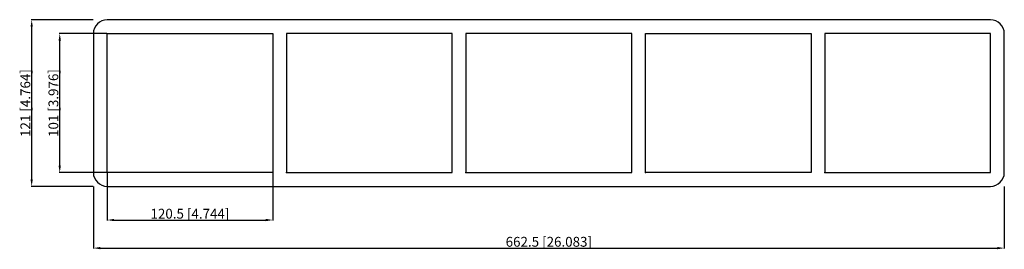
# Model space of a CAD drawing. Units: millimetres. Extents: x -385 to 331, y -106 to 61.
import ezdxf

# ---------------------------------------------------------------- set-up
doc = ezdxf.new("R2010")
doc.units = ezdxf.units.MM
doc.layers.get('0').update_dxf_attribs({"lineweight": 30})
doc.layers.add('DIM', color=3, linetype='Continuous', lineweight=25)

# ---------------------------------------------------------------- blocks, each defined once
blk = doc.blocks.new('info')
blk.add_point((0, 0))
at = {"flags": 1}
for tag, p in [('BRD', (9.47, 2.89, 0)), ('HJD', (9.47, -5.44, 0))]:
    blk.add_attdef(tag, p, '', height=5, dxfattribs=at)
blk = doc.blocks.new('SBTB2X5')
for p, q in [((321.25, 60.5), (-321.25, 60.5)), ((-331.25, 50.5), (-331.25, -50.5)), ((-321.25, 50.5), (-200.75, 50.5)), ((-321.25, -50.5), (-321.25, 50.5)), ((-200.75, 50.5), (-200.75, -50.5)), ((-70.25, 50.5), (-190.75, 50.5)), ((-190.75, 50.5), (-190.75, -50.5)), ((-70.25, -50.5), (-70.25, 50.5)), ((60.25, 50.5), (-60.25, 50.5)), ((-60.25, 50.5), (-60.25, -50.5)), ((60.25, -50.5), (60.25, 50.5)), ((70.25, -50.5), (70.25, 50.5)), ((70.25, 50.5), (190.75, 50.5)), ((190.75, 50.5), (190.75, -50.5)), ((321.25, 50.5), (200.75, 50.5)), ((200.75, 50.5), (200.75, -50.5)), ((321.25, -50.5), (321.25, 50.5)), ((331.25, -50.5), (331.25, 50.5)), ((-200.75, -50.5), (-321.25, -50.5)), ((-190.75, -50.5), (-70.25, -50.5)), ((-60.25, -50.5), (60.25, -50.5)), ((190.75, -50.5), (70.25, -50.5)), ((200.75, -50.5), (321.25, -50.5)), ((-321.25, -60.5), (321.25, -60.5))]:
    blk.add_line(p, q)
for centre, start, end in [((-321.25, 50.5), 90, 180), ((321.25, 50.5), 0, 90), ((-321.25, -50.5), 180, 270), ((321.25, -50.5), 270, 0)]:
    blk.add_arc(centre, 10, start, end)
at = {"layer": 'DIM'}
for p, q in [((-331.38, 60.5), (-376.46, 60.5)), ((-376.1, -55.4), (-376.1, 55.4)), ((-321.38, 50.5), (-356.08, 50.5)), ((-355.71, -45.4), (-355.71, 45.4)), ((-321.38, -50.5), (-356.08, -50.5)), ((-321.25, -50.63), (-321.25, -85.33)), ((-200.75, -50.63), (-200.75, -85.33)), ((-331.38, -60.5), (-376.46, -60.5)), ((-331.25, -60.63), (-331.25, -105.71)), ((331.25, -60.63), (331.25, -105.71)), ((-316.15, -84.96), (-205.85, -84.96)), ((-326.15, -105.35), (326.15, -105.35))]:
    blk.add_line(p, q, dxfattribs=at)
for points in [[(-376.95, 55.4), (-375.25, 55.4), (-376.1, 60.5)], [(-356.56, 45.4), (-354.86, 45.4), (-355.71, 50.5)], [(-356.56, -45.4), (-354.86, -45.4), (-355.71, -50.5)], [(-376.95, -55.4), (-375.25, -55.4), (-376.1, -60.5)], [(-316.15, -84.11), (-316.15, -85.81), (-321.25, -84.96)], [(-205.85, -84.11), (-205.85, -85.81), (-200.75, -84.96)], [(-326.15, -104.5), (-326.15, -106.2), (-331.25, -105.35)], [(326.15, -104.5), (326.15, -106.2), (331.25, -105.35)]]:
    blk.add_solid(points, dxfattribs=at)
for p in [(-321.25, -50.5), (-190.75, -50.5), (-60.25, -50.5), (70.25, -50.5), (200.75, -50.5)]:
    blk.add_blockref('info', p)
at = {"layer": 'DIM', "color": 2, "char_height": 7.1346, "attachment_point": 5, "rotation": 90}
for s, insert in [('\\A1;121 [4.764]', (-380.68, 0)), ('\\A1;101 [3.976]', (-360.3, 0))]:
    blk.add_mtext(s, dxfattribs=dict(at, insert=insert))
at = {"layer": 'DIM', "color": 2, "char_height": 7.1346, "attachment_point": 5}
for s, insert in [('\\A1;120.5 [4.744]', (-261, -80.37)), ('\\A1;662.5 [26.083]', (0, -100.76))]:
    blk.add_mtext(s, dxfattribs=dict(at, insert=insert))

msp = doc.modelspace()

# ---------------------------------------------------------------- block references
msp.add_blockref('SBTB2X5', (0, 0))

doc.saveas('drawing.dxf')
